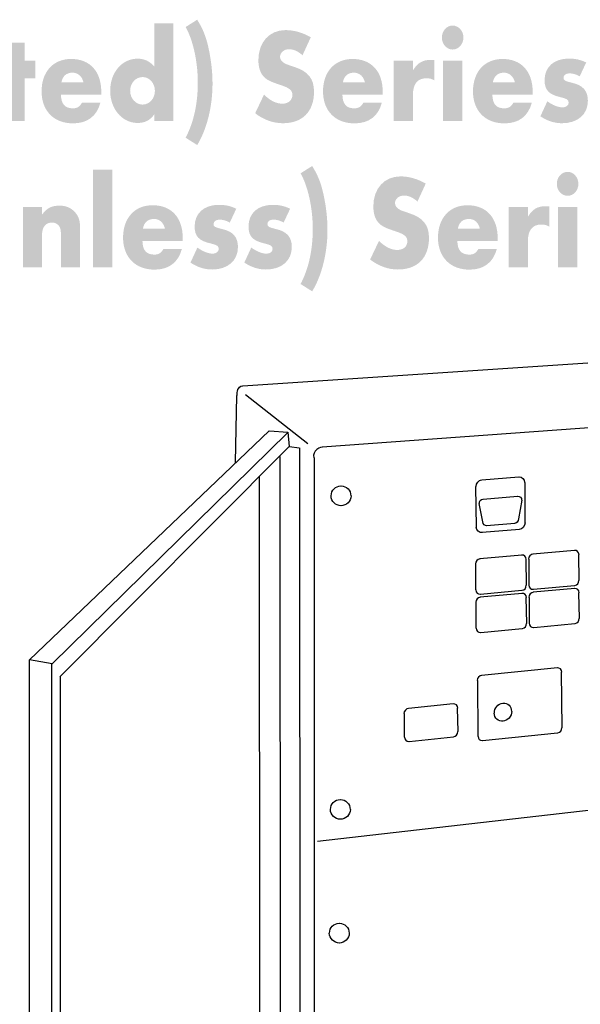
# Model space of a CAD drawing. Extents: x 42 to 158, y 76 to 205.
# Drawn here: x 81 to 118, y 141 to 205 of the extents above; entities that cross this region are included whole.
import ezdxf

# ---------------------------------------------------------------- set-up
doc = ezdxf.new("R2010")
doc.units = 0
doc.header["$MEASUREMENT"] = 0
doc.layers.add('FOREGROUND', color=5, linetype='CONTINUOUS')

# ---------------------------------------------------------------- blocks, each defined once
blk = doc.blocks.new('AI9-BLK10')
at = {"layer": 'FOREGROUND'}
h = blk.add_hatch(color=7, dxfattribs=at)
edge = h.paths.add_edge_path()
edge.add_spline(control_points=[(16.159, -4.099), (16.786, -3.081), (17.162, -1.584), (17.162, -0.071), (17.162, 0.8), (17.029, 1.8), (16.801, 2.644), (16.645, 3.201), (16.48, 3.575), (16.159, 4.097), (16.159, 4.097), (15.399, 3.619), (15.399, 3.619), (15.877, 2.792), (16.198, 1.356), (16.198, -0.001), (16.199, -1.393), (15.932, -2.611), (15.4, -3.62), (15.4, -3.62), (16.159, -4.099), (16.159, -4.099)], knot_values=[0, 0, 0, 0, 1, 1, 1, 2, 2, 2, 3, 3, 3, 4, 4, 4, 5, 5, 5, 6, 6, 6, 7, 7, 7, 7], degree=3, periodic=0)
blk.add_hatch(color=7, dxfattribs=at).paths.add_polyline_path([(3.077, 3.854), (1.824, 3.854), (1.824, -2.523), (3.077, -2.523)])
h = blk.add_hatch(color=7, dxfattribs=at)
edge = h.paths.add_edge_path()
edge.add_spline(control_points=[(23.592, 2.948), (23.068, 3.253), (22.488, 3.418), (21.94, 3.418), (20.883, 3.418), (20.163, 2.626), (20.163, 1.461), (20.163, 0.956), (20.296, 0.582), (20.554, 0.329), (20.75, 0.147), (20.977, 0.034), (21.572, -0.158), (22.207, -0.367), (22.387, -0.515), (22.387, -0.828), (22.387, -1.167), (22.128, -1.393), (21.729, -1.393), (21.33, -1.393), (20.946, -1.202), (20.531, -0.802), (20.531, -0.802), (19.951, -2.02), (19.951, -2.02), (20.5, -2.446), (21.134, -2.672), (21.768, -2.672), (23.052, -2.672), (23.804, -1.907), (23.804, -0.602), (23.804, 0.234), (23.428, 0.712), (22.52, 1.008), (22.058, 1.165), (22.003, 1.182), (21.932, 1.217), (21.697, 1.339), (21.58, 1.487), (21.58, 1.669), (21.58, 1.948), (21.838, 2.165), (22.159, 2.165), (22.473, 2.165), (22.747, 2.043), (23.052, 1.774), (23.052, 1.774), (23.592, 2.948), (23.592, 2.948)], knot_values=[0, 0, 0, 0, 1, 1, 1, 2, 2, 2, 3, 3, 3, 4, 4, 4, 5, 5, 5, 6, 6, 6, 7, 7, 7, 8, 8, 8, 9, 9, 9, 10, 10, 10, 11, 11, 11, 12, 12, 12, 13, 13, 13, 14, 14, 14, 15, 15, 15, 16, 16, 16, 16], degree=3, periodic=0)
h = blk.add_hatch(color=7, dxfattribs=at)
edge = h.paths.add_edge_path(flags=16)
edge.add_spline(control_points=[(32.877, 3.713), (32.485, 3.714), (32.172, 3.365), (32.172, 2.93), (32.172, 2.495), (32.486, 2.147), (32.877, 2.147), (33.269, 2.147), (33.582, 2.495), (33.582, 2.93), (33.582, 3.365), (33.269, 3.713), (32.877, 3.713)], knot_values=[0, 0, 0, 0, 1, 1, 1, 2, 2, 2, 3, 3, 3, 4, 4, 4, 4], degree=3, periodic=0)
edge = h.paths.add_edge_path(flags=16)
edge.add_spline(control_points=[(33.504, 1.416), (33.504, 1.416), (32.251, 1.417), (32.251, 1.417), (32.251, 1.417), (32.251, -2.525), (32.251, -2.525), (32.251, -2.525), (33.504, -2.525), (33.504, -2.525), (33.504, -2.525), (33.504, 1.416), (33.504, 1.416)], knot_values=[0, 0, 0, 0, 1, 1, 1, 2, 2, 2, 3, 3, 3, 4, 4, 4, 4], degree=3, periodic=0)
h = blk.add_hatch(color=7, dxfattribs=at)
edge = h.paths.add_edge_path()
edge.add_spline(control_points=[(-2.775, 1.418), (-2.775, 1.418), (-2.774, -2.523), (-2.774, -2.523), (-2.774, -2.523), (-1.521, -2.523), (-1.521, -2.523), (-1.521, -2.523), (-1.521, -0.409), (-1.521, -0.409), (-1.522, 0.104), (-1.279, 0.4), (-0.864, 0.4), (-0.644, 0.4), (-0.441, 0.278), (-0.363, 0.096), (-0.292, -0.052), (-0.284, -0.13), (-0.284, -0.531), (-0.284, -0.531), (-0.284, -2.523), (-0.284, -2.523), (-0.284, -2.523), (0.969, -2.523), (0.969, -2.523), (0.969, -2.523), (0.969, -0.017), (0.969, -0.017), (0.969, 0.522), (0.89, 0.792), (0.64, 1.07), (0.389, 1.357), (0.052, 1.505), (-0.37, 1.505), (-0.895, 1.505), (-1.185, 1.357), (-1.522, 0.922), (-1.522, 0.922), (-1.522, 1.418), (-1.522, 1.418), (-1.522, 1.418), (-2.775, 1.418), (-2.775, 1.418)], knot_values=[0, 0, 0, 0, 1, 1, 1, 2, 2, 2, 3, 3, 3, 4, 4, 4, 5, 5, 5, 6, 6, 6, 7, 7, 7, 8, 8, 8, 9, 9, 9, 10, 10, 10, 11, 11, 11, 12, 12, 12, 13, 13, 13, 14, 14, 14, 14], degree=3, periodic=0)
h = blk.add_hatch(color=7, dxfattribs=at)
edge = h.paths.add_edge_path()
edge.add_spline(control_points=[(5.082, 0), (5.153, 0.409), (5.403, 0.635), (5.81, 0.635), (6.163, 0.635), (6.437, 0.391), (6.523, 0), (6.523, 0), (5.082, 0), (5.082, 0)], knot_values=[0, 0, 0, 0, 1, 1, 1, 2, 2, 2, 3, 3, 3, 3], degree=3, periodic=0)
edge = h.paths.add_edge_path(flags=16)
edge.add_spline(control_points=[(7.69, -0.81), (7.69, -0.81), (7.69, -0.627), (7.69, -0.627), (7.69, 0.722), (6.946, 1.531), (5.716, 1.531), (4.542, 1.531), (3.782, 0.696), (3.782, -0.592), (3.782, -1.862), (4.589, -2.68), (5.842, -2.68), (6.782, -2.68), (7.4, -2.21), (7.635, -1.323), (7.635, -1.323), (6.429, -1.323), (6.429, -1.323), (6.273, -1.593), (6.116, -1.697), (5.826, -1.697), (5.309, -1.697), (5.059, -1.41), (5.051, -0.81), (5.051, -0.81), (7.69, -0.81), (7.69, -0.81)], knot_values=[0, 0, 0, 0, 1, 1, 1, 2, 2, 2, 3, 3, 3, 4, 4, 4, 5, 5, 5, 6, 6, 6, 7, 7, 7, 8, 8, 8, 9, 9, 9, 9], degree=3, periodic=0)
h = blk.add_hatch(color=7, dxfattribs=at)
edge = h.paths.add_edge_path()
edge.add_spline(control_points=[(11.192, 1.305), (10.801, 1.487), (10.48, 1.557), (10.049, 1.557), (9.086, 1.557), (8.467, 1.009), (8.467, 0.148), (8.467, -0.496), (8.741, -0.792), (9.509, -0.966), (9.947, -1.071), (10.041, -1.132), (10.042, -1.332), (10.042, -1.506), (9.877, -1.636), (9.65, -1.636), (9.36, -1.636), (8.976, -1.48), (8.648, -1.236), (8.648, -1.236), (8.193, -2.219), (8.193, -2.219), (8.656, -2.524), (9.118, -2.672), (9.611, -2.672), (10.637, -2.672), (11.302, -2.089), (11.302, -1.201), (11.302, -0.558), (10.981, -0.183), (10.269, -0.027), (9.767, 0.095), (9.705, 0.13), (9.705, 0.313), (9.705, 0.469), (9.869, 0.591), (10.088, 0.591), (10.308, 0.591), (10.535, 0.53), (10.77, 0.4), (10.77, 0.4), (11.192, 1.305), (11.192, 1.305)], knot_values=[0, 0, 0, 0, 1, 1, 1, 2, 2, 2, 3, 3, 3, 4, 4, 4, 5, 5, 5, 6, 6, 6, 7, 7, 7, 8, 8, 8, 9, 9, 9, 10, 10, 10, 11, 11, 11, 12, 12, 12, 13, 13, 13, 14, 14, 14, 14], degree=3, periodic=0)
h = blk.add_hatch(color=7, dxfattribs=at)
edge = h.paths.add_edge_path()
edge.add_spline(control_points=[(14.717, 1.304), (14.326, 1.487), (14.005, 1.557), (13.574, 1.557), (12.611, 1.557), (11.992, 1.009), (11.992, 0.147), (11.992, -0.497), (12.266, -0.792), (13.034, -0.966), (13.472, -1.071), (13.566, -1.132), (13.566, -1.332), (13.566, -1.506), (13.402, -1.637), (13.175, -1.637), (12.885, -1.637), (12.501, -1.48), (12.172, -1.236), (12.172, -1.236), (11.718, -2.219), (11.718, -2.219), (12.18, -2.524), (12.642, -2.672), (13.136, -2.672), (14.161, -2.672), (14.827, -2.089), (14.827, -1.202), (14.827, -0.558), (14.506, -0.184), (13.793, -0.027), (13.292, 0.095), (13.23, 0.13), (13.23, 0.313), (13.23, 0.469), (13.394, 0.591), (13.613, 0.591), (13.832, 0.591), (14.06, 0.53), (14.294, 0.4), (14.294, 0.4), (14.717, 1.304), (14.717, 1.304)], knot_values=[0, 0, 0, 0, 1, 1, 1, 2, 2, 2, 3, 3, 3, 4, 4, 4, 5, 5, 5, 6, 6, 6, 7, 7, 7, 8, 8, 8, 9, 9, 9, 10, 10, 10, 11, 11, 11, 12, 12, 12, 13, 13, 13, 14, 14, 14, 14], degree=3, periodic=0)
h = blk.add_hatch(color=7, dxfattribs=at)
edge = h.paths.add_edge_path()
edge.add_spline(control_points=[(25.694, -0.001), (25.764, 0.407), (26.015, 0.634), (26.422, 0.634), (26.774, 0.634), (27.048, 0.39), (27.135, -0.001), (27.135, -0.001), (25.694, -0.001), (25.694, -0.001)], knot_values=[0, 0, 0, 0, 1, 1, 1, 2, 2, 2, 3, 3, 3, 3], degree=3, periodic=0)
edge = h.paths.add_edge_path(flags=16)
edge.add_spline(control_points=[(28.301, -0.811), (28.301, -0.811), (28.301, -0.628), (28.301, -0.628), (28.301, 0.721), (27.557, 1.53), (26.328, 1.53), (25.153, 1.53), (24.394, 0.695), (24.394, -0.593), (24.394, -1.863), (25.2, -2.681), (26.453, -2.681), (27.393, -2.681), (28.012, -2.211), (28.247, -1.324), (28.247, -1.324), (27.041, -1.324), (27.041, -1.324), (26.884, -1.594), (26.727, -1.698), (26.438, -1.698), (25.921, -1.698), (25.67, -1.411), (25.662, -0.811), (25.662, -0.811), (28.301, -0.811), (28.301, -0.811)], knot_values=[0, 0, 0, 0, 1, 1, 1, 2, 2, 2, 3, 3, 3, 4, 4, 4, 5, 5, 5, 6, 6, 6, 7, 7, 7, 8, 8, 8, 9, 9, 9, 9], degree=3, periodic=0)
h = blk.add_hatch(color=7, dxfattribs=at)
edge = h.paths.add_edge_path()
edge.add_spline(control_points=[(29.024, 1.417), (29.024, 1.417), (29.024, -2.525), (29.024, -2.525), (29.024, -2.525), (30.277, -2.525), (30.277, -2.525), (30.277, -2.525), (30.277, -0.837), (30.277, -0.837), (30.277, -0.106), (30.567, 0.268), (31.154, 0.268), (31.365, 0.268), (31.483, 0.242), (31.687, 0.129), (31.687, 0.129), (31.686, 1.46), (31.686, 1.46), (31.561, 1.469), (31.53, 1.469), (31.444, 1.469), (30.903, 1.469), (30.567, 1.269), (30.277, 0.773), (30.277, 0.773), (30.277, 1.417), (30.277, 1.417), (30.277, 1.417), (29.024, 1.417), (29.024, 1.417)], knot_values=[0, 0, 0, 0, 1, 1, 1, 2, 2, 2, 3, 3, 3, 4, 4, 4, 5, 5, 5, 6, 6, 6, 7, 7, 7, 8, 8, 8, 9, 9, 9, 10, 10, 10, 10], degree=3, periodic=0)
blk = doc.blocks.new('AI9-BLK9')
at = {"layer": 'FOREGROUND'}
h = blk.add_hatch(color=7, dxfattribs=at)
edge = h.paths.add_edge_path()
edge.add_spline(control_points=[(-18.279, 4.298), (-18.906, 3.28), (-19.281, 1.784), (-19.281, 0.27), (-19.281, -0.6), (-19.148, -1.601), (-18.921, -2.445), (-18.764, -3.002), (-18.6, -3.376), (-18.279, -3.898), (-18.279, -3.898), (-17.519, -3.419), (-17.519, -3.419), (-17.997, -2.593), (-18.318, -1.157), (-18.318, 0.2), (-18.318, 1.592), (-18.052, 2.811), (-17.52, 3.82), (-17.52, 3.82), (-18.279, 4.298), (-18.279, 4.298)], knot_values=[0, 0, 0, 0, 1, 1, 1, 2, 2, 2, 3, 3, 3, 4, 4, 4, 5, 5, 5, 6, 6, 6, 7, 7, 7, 7], degree=3, periodic=0)
h = blk.add_hatch(color=7, dxfattribs=at)
edge = h.paths.add_edge_path(flags=16)
edge.add_spline(control_points=[(-6.384, 3.915), (-6.775, 3.915), (-7.088, 3.567), (-7.088, 3.132), (-7.088, 2.697), (-6.775, 2.349), (-6.384, 2.349), (-5.992, 2.349), (-5.679, 2.697), (-5.679, 3.132), (-5.679, 3.567), (-5.992, 3.915), (-6.384, 3.915)], knot_values=[0, 0, 0, 0, 1, 1, 1, 2, 2, 2, 3, 3, 3, 4, 4, 4, 4], degree=3, periodic=0)
edge = h.paths.add_edge_path(flags=16)
edge.add_spline(control_points=[(-5.757, 1.618), (-5.757, 1.618), (-7.01, 1.618), (-7.01, 1.618), (-7.01, 1.618), (-7.01, -2.324), (-7.01, -2.324), (-7.01, -2.324), (-5.757, -2.324), (-5.757, -2.324), (-5.757, -2.324), (-5.757, 1.618), (-5.757, 1.618)], knot_values=[0, 0, 0, 0, 1, 1, 1, 2, 2, 2, 3, 3, 3, 4, 4, 4, 4], degree=3, periodic=0)
h = blk.add_hatch(color=7, dxfattribs=at)
edge = h.paths.add_edge_path()
edge.add_spline(control_points=[(8.823, 0.547), (9.269, 0.547), (9.629, 0.147), (9.629, -0.358), (9.629, -0.854), (9.269, -1.254), (8.823, -1.254), (8.377, -1.254), (8.008, -0.845), (8.008, -0.349), (8.008, 0.147), (8.369, 0.547), (8.823, 0.547)], knot_values=[0, 0, 0, 0, 1, 1, 1, 2, 2, 2, 3, 3, 3, 4, 4, 4, 4], degree=3, periodic=0)
edge = h.paths.add_edge_path(flags=16)
edge.add_spline(control_points=[(9.59, 4.053), (9.59, 4.053), (9.59, 1.234), (9.59, 1.234), (9.277, 1.591), (8.94, 1.748), (8.486, 1.748), (7.476, 1.748), (6.701, 0.843), (6.701, -0.349), (6.701, -1.533), (7.484, -2.455), (8.494, -2.455), (8.972, -2.455), (9.316, -2.281), (9.59, -1.889), (9.59, -1.889), (9.59, -2.325), (9.59, -2.325), (9.59, -2.325), (10.843, -2.325), (10.843, -2.325), (10.843, -2.325), (10.843, 4.053), (10.843, 4.053), (10.843, 4.053), (9.59, 4.053), (9.59, 4.053)], knot_values=[0, 0, 0, 0, 1, 1, 1, 2, 2, 2, 3, 3, 3, 4, 4, 4, 5, 5, 5, 6, 6, 6, 7, 7, 7, 8, 8, 8, 9, 9, 9, 9], degree=3, periodic=0)
h = blk.add_hatch(color=7, dxfattribs=at)
edge = h.paths.add_edge_path()
edge.add_spline(control_points=[(12.398, -3.9), (13.024, -2.882), (13.4, -1.385), (13.4, 0.129), (13.4, 0.999), (13.267, 2), (13.04, 2.844), (12.883, 3.4), (12.718, 3.775), (12.397, 4.297), (12.397, 4.297), (11.638, 3.818), (11.638, 3.818), (12.116, 2.992), (12.437, 1.556), (12.437, 0.199), (12.437, -1.194), (12.171, -2.412), (11.638, -3.421), (11.638, -3.421), (12.398, -3.9), (12.398, -3.9)], knot_values=[0, 0, 0, 0, 1, 1, 1, 2, 2, 2, 3, 3, 3, 4, 4, 4, 5, 5, 5, 6, 6, 6, 7, 7, 7, 7], degree=3, periodic=0)
h = blk.add_hatch(color=7, dxfattribs=at)
edge = h.paths.add_edge_path(flags=16)
edge.add_spline(control_points=[(29.115, 3.913), (28.724, 3.913), (28.41, 3.565), (28.41, 3.13), (28.411, 2.695), (28.724, 2.347), (29.115, 2.347), (29.507, 2.347), (29.82, 2.695), (29.82, 3.13), (29.82, 3.565), (29.507, 3.913), (29.115, 3.913)], knot_values=[0, 0, 0, 0, 1, 1, 1, 2, 2, 2, 3, 3, 3, 4, 4, 4, 4], degree=3, periodic=0)
edge = h.paths.add_edge_path(flags=16)
edge.add_spline(control_points=[(29.742, 1.616), (29.742, 1.616), (28.489, 1.616), (28.489, 1.616), (28.489, 1.616), (28.489, -2.326), (28.489, -2.326), (28.489, -2.326), (29.742, -2.326), (29.742, -2.326), (29.742, -2.326), (29.742, 1.616), (29.742, 1.616)], knot_values=[0, 0, 0, 0, 1, 1, 1, 2, 2, 2, 3, 3, 3, 4, 4, 4, 4], degree=3, periodic=0)
for points in [[(-34.999, 2.202), (-34.999, 3.481), (-37.967, 3.481), (-37.967, -2.322), (-34.999, -2.322), (-34.999, -1.043), (-36.612, -1.043), (-36.612, -0.042), (-35.085, -0.043), (-35.085, 1.236), (-36.612, 1.237), (-36.612, 2.202)], [(1.097, 0.46), (1.81, 0.46), (1.81, 1.617), (1.097, 1.617), (1.097, 2.801), (-0.156, 2.801), (-0.156, 1.617), (-0.571, 1.617), (-0.571, 0.46), (-0.156, 0.46), (-0.155, -2.324), (1.097, -2.324)], [(-28.588, 0.314), (-28.588, -0.843), (-26.606, -0.843), (-26.607, 0.314)]]:
    blk.add_hatch(color=7, dxfattribs=at).paths.add_polyline_path(points)
h = blk.add_hatch(color=7, dxfattribs=at)
edge = h.paths.add_edge_path()
edge.add_spline(control_points=[(-31.599, 0.897), (-31.599, 0.897), (-31.598, -0.278), (-31.598, -0.278), (-31.598, -0.278), (-30.487, -0.278), (-30.487, -0.278), (-30.573, -0.948), (-30.941, -1.287), (-31.559, -1.287), (-32.374, -1.287), (-32.953, -0.53), (-32.953, 0.54), (-32.953, 1.584), (-32.374, 2.359), (-31.599, 2.359), (-31.074, 2.359), (-30.714, 2.063), (-30.479, 1.436), (-30.479, 1.436), (-29.187, 2.028), (-29.187, 2.028), (-29.68, 3.142), (-30.424, 3.664), (-31.536, 3.664), (-33.22, 3.664), (-34.371, 2.402), (-34.371, 0.549), (-34.37, -1.278), (-33.235, -2.531), (-31.583, -2.531), (-30.486, -2.531), (-29.656, -1.983), (-29.21, -0.965), (-28.999, -0.478), (-28.92, 0.001), (-28.905, 0.897), (-28.905, 0.897), (-31.599, 0.897), (-31.599, 0.897)], knot_values=[0, 0, 0, 0, 1, 1, 1, 2, 2, 2, 3, 3, 3, 4, 4, 4, 5, 5, 5, 6, 6, 6, 7, 7, 7, 8, 8, 8, 9, 9, 9, 10, 10, 10, 11, 11, 11, 12, 12, 12, 13, 13, 13, 13], degree=3, periodic=0)
h = blk.add_hatch(color=7, dxfattribs=at)
edge = h.paths.add_edge_path()
edge.add_spline(control_points=[(-24.703, -1.148), (-24.703, -1.148), (-24.703, 0.07), (-24.703, 0.07), (-24.703, 0.07), (-24.429, 0.07), (-24.429, 0.07), (-23.983, 0.07), (-23.865, 0.053), (-23.709, -0.034), (-23.544, -0.13), (-23.45, -0.322), (-23.45, -0.548), (-23.45, -0.965), (-23.74, -1.148), (-24.406, -1.148), (-24.406, -1.148), (-24.703, -1.148), (-24.703, -1.148)], knot_values=[0, 0, 0, 0, 1, 1, 1, 2, 2, 2, 3, 3, 3, 4, 4, 4, 5, 5, 5, 6, 6, 6, 6], degree=3, periodic=0)
edge = h.paths.add_edge_path()
edge.add_spline(control_points=[(-24.703, 1.193), (-24.703, 1.193), (-24.703, 2.332), (-24.703, 2.332), (-24.703, 2.332), (-24.453, 2.332), (-24.453, 2.332), (-24.038, 2.332), (-23.818, 2.132), (-23.818, 1.767), (-23.818, 1.393), (-24.038, 1.192), (-24.453, 1.193), (-24.453, 1.193), (-24.703, 1.193), (-24.703, 1.193)], knot_values=[0, 0, 0, 0, 1, 1, 1, 2, 2, 2, 3, 3, 3, 4, 4, 4, 5, 5, 5, 5], degree=3, periodic=0)
edge = h.paths.add_edge_path(flags=16)
edge.add_spline(control_points=[(-26.058, -2.323), (-26.058, -2.323), (-23.881, -2.323), (-23.881, -2.323), (-22.753, -2.323), (-22.08, -1.696), (-22.08, -0.652), (-22.08, 0.166), (-22.409, 0.609), (-23.145, 0.766), (-22.738, 1.036), (-22.573, 1.384), (-22.573, 1.967), (-22.573, 2.95), (-23.09, 3.481), (-24.046, 3.481), (-24.046, 3.481), (-26.058, 3.481), (-26.058, 3.481), (-26.058, 3.481), (-26.058, -2.323), (-26.058, -2.323)], knot_values=[0, 0, 0, 0, 1, 1, 1, 2, 2, 2, 3, 3, 3, 4, 4, 4, 5, 5, 5, 6, 6, 6, 7, 7, 7, 7], degree=3, periodic=0)
h = blk.add_hatch(color=7, dxfattribs=at)
edge = h.paths.add_edge_path()
edge.add_spline(control_points=[(19.831, 3.148), (19.306, 3.452), (18.727, 3.618), (18.178, 3.618), (17.121, 3.618), (16.401, 2.826), (16.401, 1.66), (16.401, 1.155), (16.534, 0.781), (16.793, 0.529), (16.988, 0.346), (17.215, 0.233), (17.811, 0.042), (18.445, -0.167), (18.625, -0.315), (18.625, -0.628), (18.625, -0.968), (18.367, -1.194), (17.967, -1.194), (17.568, -1.194), (17.184, -1.002), (16.769, -0.602), (16.769, -0.602), (16.19, -1.82), (16.19, -1.82), (16.738, -2.247), (17.372, -2.473), (18.006, -2.473), (19.291, -2.473), (20.042, -1.707), (20.042, -0.402), (20.042, 0.433), (19.666, 0.912), (18.758, 1.208), (18.296, 1.364), (18.241, 1.381), (18.171, 1.416), (17.936, 1.538), (17.818, 1.686), (17.818, 1.869), (17.818, 2.147), (18.077, 2.365), (18.398, 2.365), (18.711, 2.365), (18.985, 2.243), (19.29, 1.973), (19.29, 1.973), (19.831, 3.148), (19.831, 3.148)], knot_values=[0, 0, 0, 0, 1, 1, 1, 2, 2, 2, 3, 3, 3, 4, 4, 4, 5, 5, 5, 6, 6, 6, 7, 7, 7, 8, 8, 8, 9, 9, 9, 10, 10, 10, 11, 11, 11, 12, 12, 12, 13, 13, 13, 14, 14, 14, 15, 15, 15, 16, 16, 16, 16], degree=3, periodic=0)
h = blk.add_hatch(color=7, dxfattribs=at)
edge = h.paths.add_edge_path()
edge.add_spline(control_points=[(-14.7, 0.548), (-14.253, 0.548), (-13.893, 0.148), (-13.893, -0.348), (-13.893, -0.853), (-14.253, -1.253), (-14.7, -1.253), (-15.146, -1.253), (-15.514, -0.844), (-15.514, -0.348), (-15.514, 0.148), (-15.154, 0.548), (-14.7, 0.548)], knot_values=[0, 0, 0, 0, 1, 1, 1, 2, 2, 2, 3, 3, 3, 4, 4, 4, 4], degree=3, periodic=0)
edge = h.paths.add_edge_path(flags=16)
edge.add_spline(control_points=[(-15.475, -4.298), (-15.475, -4.298), (-15.475, -1.94), (-15.475, -1.94), (-15.162, -2.297), (-14.825, -2.454), (-14.371, -2.454), (-13.36, -2.454), (-12.585, -1.54), (-12.585, -0.357), (-12.585, 0.826), (-13.369, 1.749), (-14.379, 1.749), (-14.856, 1.749), (-15.201, 1.575), (-15.475, 1.183), (-15.475, 1.183), (-15.475, 1.618), (-15.475, 1.618), (-15.475, 1.618), (-16.728, 1.618), (-16.728, 1.618), (-16.728, 1.618), (-16.727, -4.298), (-16.727, -4.298), (-16.727, -4.298), (-15.475, -4.298), (-15.475, -4.298)], knot_values=[0, 0, 0, 0, 1, 1, 1, 2, 2, 2, 3, 3, 3, 4, 4, 4, 5, 5, 5, 6, 6, 6, 7, 7, 7, 8, 8, 8, 9, 9, 9, 9], degree=3, periodic=0)
h = blk.add_hatch(color=7, dxfattribs=at)
edge = h.paths.add_edge_path()
edge.add_spline(control_points=[(-9.888, 0.548), (-9.441, 0.548), (-9.081, 0.147), (-9.081, -0.357), (-9.081, -0.853), (-9.441, -1.253), (-9.888, -1.253), (-10.334, -1.253), (-10.702, -0.844), (-10.702, -0.348), (-10.702, 0.148), (-10.342, 0.548), (-9.888, 0.548)], knot_values=[0, 0, 0, 0, 1, 1, 1, 2, 2, 2, 3, 3, 3, 4, 4, 4, 4], degree=3, periodic=0)
edge = h.paths.add_edge_path(flags=16)
edge.add_spline(control_points=[(-9.12, 1.618), (-9.12, 1.618), (-9.12, 1.235), (-9.12, 1.235), (-9.434, 1.592), (-9.77, 1.749), (-10.225, 1.749), (-11.235, 1.749), (-12.01, 0.844), (-12.01, -0.348), (-12.01, -1.532), (-11.227, -2.454), (-10.216, -2.454), (-9.739, -2.454), (-9.394, -2.28), (-9.12, -1.888), (-9.12, -1.888), (-9.12, -2.324), (-9.12, -2.324), (-9.12, -2.324), (-7.867, -2.324), (-7.867, -2.324), (-7.867, -2.324), (-7.867, 1.618), (-7.867, 1.618), (-7.867, 1.618), (-9.12, 1.618), (-9.12, 1.618)], knot_values=[0, 0, 0, 0, 1, 1, 1, 2, 2, 2, 3, 3, 3, 4, 4, 4, 5, 5, 5, 6, 6, 6, 7, 7, 7, 8, 8, 8, 9, 9, 9, 9], degree=3, periodic=0)
h = blk.add_hatch(color=7, dxfattribs=at)
edge = h.paths.add_edge_path()
edge.add_spline(control_points=[(-4.903, 1.618), (-4.903, 1.618), (-4.903, -2.324), (-4.903, -2.324), (-4.903, -2.324), (-3.65, -2.324), (-3.65, -2.324), (-3.65, -2.324), (-3.65, -0.209), (-3.65, -0.209), (-3.65, 0.304), (-3.408, 0.6), (-2.992, 0.6), (-2.773, 0.6), (-2.57, 0.478), (-2.491, 0.295), (-2.421, 0.147), (-2.413, 0.069), (-2.413, -0.331), (-2.413, -0.331), (-2.413, -2.324), (-2.413, -2.324), (-2.413, -2.324), (-1.16, -2.324), (-1.16, -2.324), (-1.16, -2.324), (-1.16, 0.182), (-1.16, 0.182), (-1.16, 0.721), (-1.238, 0.991), (-1.489, 1.27), (-1.74, 1.557), (-2.076, 1.705), (-2.499, 1.705), (-3.024, 1.705), (-3.313, 1.557), (-3.65, 1.122), (-3.65, 1.122), (-3.65, 1.618), (-3.65, 1.618), (-3.65, 1.618), (-4.903, 1.618), (-4.903, 1.618)], knot_values=[0, 0, 0, 0, 1, 1, 1, 2, 2, 2, 3, 3, 3, 4, 4, 4, 5, 5, 5, 6, 6, 6, 7, 7, 7, 8, 8, 8, 9, 9, 9, 10, 10, 10, 11, 11, 11, 12, 12, 12, 13, 13, 13, 14, 14, 14, 14], degree=3, periodic=0)
h = blk.add_hatch(color=7, dxfattribs=at)
edge = h.paths.add_edge_path()
edge.add_spline(control_points=[(3.511, 0.199), (3.582, 0.608), (3.832, 0.834), (4.24, 0.834), (4.592, 0.834), (4.866, 0.59), (4.952, 0.199), (4.952, 0.199), (3.511, 0.199), (3.511, 0.199)], knot_values=[0, 0, 0, 0, 1, 1, 1, 2, 2, 2, 3, 3, 3, 3], degree=3, periodic=0)
edge = h.paths.add_edge_path(flags=16)
edge.add_spline(control_points=[(6.119, -0.61), (6.119, -0.61), (6.119, -0.428), (6.119, -0.428), (6.119, 0.921), (5.375, 1.73), (4.146, 1.73), (2.971, 1.73), (2.211, 0.895), (2.212, -0.393), (2.212, -1.663), (3.018, -2.481), (4.271, -2.481), (5.211, -2.481), (5.829, -2.011), (6.064, -1.124), (6.064, -1.124), (4.858, -1.124), (4.858, -1.124), (4.702, -1.393), (4.545, -1.498), (4.255, -1.498), (3.739, -1.498), (3.488, -1.21), (3.48, -0.61), (3.48, -0.61), (6.119, -0.61), (6.119, -0.61)], knot_values=[0, 0, 0, 0, 1, 1, 1, 2, 2, 2, 3, 3, 3, 4, 4, 4, 5, 5, 5, 6, 6, 6, 7, 7, 7, 8, 8, 8, 9, 9, 9, 9], degree=3, periodic=0)
h = blk.add_hatch(color=7, dxfattribs=at)
edge = h.paths.add_edge_path()
edge.add_spline(control_points=[(21.932, 0.198), (22.002, 0.607), (22.253, 0.833), (22.66, 0.833), (23.013, 0.833), (23.287, 0.589), (23.373, 0.198), (23.373, 0.198), (21.932, 0.198), (21.932, 0.198)], knot_values=[0, 0, 0, 0, 1, 1, 1, 2, 2, 2, 3, 3, 3, 3], degree=3, periodic=0)
edge = h.paths.add_edge_path(flags=16)
edge.add_spline(control_points=[(24.54, -0.611), (24.54, -0.611), (24.54, -0.429), (24.54, -0.429), (24.54, 0.92), (23.796, 1.729), (22.566, 1.729), (21.392, 1.729), (20.632, 0.894), (20.632, -0.394), (20.632, -1.664), (21.439, -2.482), (22.692, -2.482), (23.631, -2.482), (24.25, -2.012), (24.485, -1.125), (24.485, -1.125), (23.279, -1.125), (23.279, -1.125), (23.122, -1.394), (22.966, -1.499), (22.676, -1.499), (22.159, -1.499), (21.909, -1.211), (21.901, -0.611), (21.901, -0.611), (24.54, -0.611), (24.54, -0.611)], knot_values=[0, 0, 0, 0, 1, 1, 1, 2, 2, 2, 3, 3, 3, 4, 4, 4, 5, 5, 5, 6, 6, 6, 7, 7, 7, 8, 8, 8, 9, 9, 9, 9], degree=3, periodic=0)
h = blk.add_hatch(color=7, dxfattribs=at)
edge = h.paths.add_edge_path()
edge.add_spline(control_points=[(25.262, 1.616), (25.262, 1.616), (25.263, -2.325), (25.263, -2.325), (25.263, -2.325), (26.515, -2.325), (26.515, -2.325), (26.515, -2.325), (26.515, -0.638), (26.515, -0.638), (26.515, 0.093), (26.805, 0.467), (27.392, 0.467), (27.604, 0.467), (27.721, 0.441), (27.925, 0.328), (27.925, 0.328), (27.925, 1.66), (27.925, 1.66), (27.799, 1.668), (27.768, 1.668), (27.682, 1.668), (27.142, 1.668), (26.805, 1.468), (26.515, 0.972), (26.515, 0.972), (26.515, 1.616), (26.515, 1.616), (26.515, 1.616), (25.262, 1.616), (25.262, 1.616)], knot_values=[0, 0, 0, 0, 1, 1, 1, 2, 2, 2, 3, 3, 3, 4, 4, 4, 5, 5, 5, 6, 6, 6, 7, 7, 7, 8, 8, 8, 9, 9, 9, 10, 10, 10, 10], degree=3, periodic=0)
h = blk.add_hatch(color=7, dxfattribs=at)
edge = h.paths.add_edge_path()
edge.add_spline(control_points=[(31.747, 0.198), (31.817, 0.607), (32.068, 0.833), (32.475, 0.833), (32.828, 0.833), (33.102, 0.589), (33.188, 0.197), (33.188, 0.197), (31.747, 0.198), (31.747, 0.198)], knot_values=[0, 0, 0, 0, 1, 1, 1, 2, 2, 2, 3, 3, 3, 3], degree=3, periodic=0)
edge = h.paths.add_edge_path(flags=16)
edge.add_spline(control_points=[(34.355, -0.612), (34.355, -0.612), (34.354, -0.429), (34.354, -0.429), (34.354, 0.919), (33.611, 1.729), (32.381, 1.729), (31.207, 1.729), (30.447, 0.894), (30.447, -0.394), (30.447, -1.664), (31.254, -2.482), (32.507, -2.482), (33.446, -2.483), (34.065, -2.013), (34.3, -1.125), (34.3, -1.125), (33.094, -1.125), (33.094, -1.125), (32.937, -1.395), (32.781, -1.499), (32.491, -1.499), (31.974, -1.499), (31.723, -1.212), (31.716, -0.612), (31.716, -0.612), (34.355, -0.612), (34.355, -0.612)], knot_values=[0, 0, 0, 0, 1, 1, 1, 2, 2, 2, 3, 3, 3, 4, 4, 4, 5, 5, 5, 6, 6, 6, 7, 7, 7, 8, 8, 8, 9, 9, 9, 9], degree=3, periodic=0)
h = blk.add_hatch(color=7, dxfattribs=at)
edge = h.paths.add_edge_path()
edge.add_spline(control_points=[(37.857, 1.502), (37.466, 1.685), (37.145, 1.755), (36.714, 1.755), (35.751, 1.755), (35.132, 1.207), (35.132, 0.345), (35.132, -0.299), (35.406, -0.594), (36.174, -0.769), (36.612, -0.873), (36.706, -0.934), (36.706, -1.134), (36.706, -1.308), (36.542, -1.438), (36.315, -1.438), (36.025, -1.438), (35.641, -1.282), (35.312, -1.038), (35.312, -1.038), (34.858, -2.021), (34.858, -2.021), (35.32, -2.326), (35.782, -2.474), (36.275, -2.474), (37.301, -2.474), (37.967, -1.891), (37.967, -1.004), (37.967, -0.36), (37.646, 0.014), (36.933, 0.171), (36.432, 0.293), (36.369, 0.328), (36.369, 0.511), (36.369, 0.667), (36.534, 0.789), (36.753, 0.789), (36.972, 0.789), (37.199, 0.728), (37.434, 0.597), (37.434, 0.597), (37.857, 1.502), (37.857, 1.502)], knot_values=[0, 0, 0, 0, 1, 1, 1, 2, 2, 2, 3, 3, 3, 4, 4, 4, 5, 5, 5, 6, 6, 6, 7, 7, 7, 8, 8, 8, 9, 9, 9, 10, 10, 10, 11, 11, 11, 12, 12, 12, 13, 13, 13, 14, 14, 14, 14], degree=3, periodic=0)
blk = doc.blocks.new('AI9-BLK8')
at = {"layer": 'FOREGROUND', "color": 7}
for name, p in [('AI9-BLK9', (-3.481441, 12.771227)), ('AI9-BLK10', (0.280861, 3.403582))]:
    blk.add_blockref(name, p, dxfattribs=at)

msp = doc.modelspace()

# ---------------------------------------------------------------- linework, layer by layer
at = {"layer": 'FOREGROUND', "color": 7}
for p, q in [((95.969, 181.202), (138.036, 184.001)), ((95.509, 176.178), (95.583, 180.556)), ((96.146, 180.634), (100.241, 177.427)), ((144.196, 180.329), (101.18, 177.178)), ((82.027, 163.285), (97.714, 178.25)), ((98.9, 178.112), (83.492, 163.008)), ((97.725, 178.25), (98.915, 178.158)), ((98.931, 178.158), (99.007, 177.234)), ((99.024, 177.24), (84.011, 162.159)), ((99.024, 177.234), (99.672, 177.146)), ((99.689, 177.146), (99.711, 108.986)), ((98.444, 108.829), (98.433, 176.582)), ((100.64, 176.495), (100.645, 109.132)), ((97.095, 109.274), (97.067, 175.261)), ((111.62, 175.038), (114.04, 175.238)), ((111.278, 171.956), (111.237, 174.61)), ((114.433, 174.873), (114.436, 172.23)), ((111.709, 173.784), (113.958, 173.974)), ((111.695, 172.299), (111.446, 173.495)), ((114.233, 173.728), (114.013, 172.487)), ((113.775, 172.194), (111.935, 172.049)), ((114.082, 171.803), (111.641, 171.593)), ((114.236, 170.125), (111.487, 169.882)), ((117.691, 170.432), (114.966, 170.191)), ((117.993, 168.467), (117.968, 170.154)), ((111.216, 169.551), (111.215, 167.851)), ((114.545, 168.153), (114.516, 169.846)), ((114.697, 169.861), (114.692, 168.168)), ((114.999, 167.89), (117.693, 168.139)), ((114.255, 167.623), (111.51, 167.372)), ((111.525, 167.572), (114.242, 167.823)), ((117.705, 167.94), (114.984, 167.691)), ((118.007, 165.982), (117.981, 167.663)), ((111.24, 167.04), (111.239, 165.345)), ((114.563, 165.657), (114.534, 167.346)), ((114.715, 167.361), (114.71, 165.673)), ((115.016, 165.397), (117.707, 165.653)), ((111.548, 165.069), (114.261, 165.327)), ((82.003, 76.445), (82.01, 163.285)), ((83.503, 163.008), (82.01, 163.285)), ((83.48, 76.353), (83.488, 163.008)), ((116.572, 162.745), (111.605, 162.259)), ((116.878, 158.836), (116.839, 162.476)), ((84.028, 162.159), (84.011, 78.502)), ((111.339, 161.932), (111.357, 158.269)), ((109.748, 160.391), (106.815, 160.097)), ((106.54, 159.76), (106.542, 158.22)), ((110.066, 158.581), (110.034, 160.115)), ((111.655, 158.001), (116.582, 158.512)), ((106.858, 157.944), (109.76, 158.245)), ((100.866, 151.415), (143.994, 156.357))]:
    msp.add_line(p, q, dxfattribs=at)
for points in [[(95.6, 180.556), (95.583, 180.814), (95.659, 181.137), (95.952, 181.202)], [(101.196, 177.178), (101.196, 177.178), (100.992, 177.178), (100.817, 177.027)], [(100.833, 177.027), (100.666, 176.883), (100.578, 176.726), (100.624, 176.495)], [(114.056, 175.238), (114.265, 175.255), (114.415, 175.095), (114.416, 174.873)], [(101.764, 174.001), (101.764, 174.358), (102.042, 174.648), (102.4, 174.648)], [(102.416, 174.648), (102.773, 174.648), (103.046, 174.358), (103.046, 174.001)], [(111.253, 174.61), (111.251, 174.832), (111.399, 175.02), (111.609, 175.038)], [(102.416, 173.354), (102.059, 173.354), (101.753, 173.644), (101.753, 174.001)], [(103.063, 174.001), (103.063, 173.644), (102.757, 173.354), (102.4, 173.354)], [(113.974, 173.974), (114.113, 173.986), (114.241, 173.878), (114.216, 173.728)], [(111.463, 173.495), (111.436, 173.64), (111.558, 173.773), (111.698, 173.784)], [(111.657, 171.593), (111.448, 171.575), (111.264, 171.735), (111.262, 171.956)], [(111.951, 172.049), (111.815, 172.037), (111.706, 172.153), (111.679, 172.299)], [(114.03, 172.487), (114.009, 172.338), (113.894, 172.206), (113.759, 172.194)], [(114.452, 172.23), (114.454, 172.009), (114.274, 171.821), (114.066, 171.803)], [(114.532, 169.846), (114.531, 170.016), (114.386, 170.139), (114.225, 170.125)], [(114.982, 170.191), (114.822, 170.177), (114.679, 170.031), (114.68, 169.861)], [(117.985, 170.154), (117.984, 170.323), (117.84, 170.446), (117.68, 170.432)], [(111.504, 169.882), (111.342, 169.868), (111.198, 169.721), (111.199, 169.551)], [(114.259, 167.823), (114.419, 167.837), (114.529, 167.984), (114.528, 168.153)], [(114.709, 168.168), (114.71, 167.999), (114.822, 167.876), (114.982, 167.89)], [(117.709, 168.139), (117.869, 168.153), (117.978, 168.299), (117.977, 168.467)], [(111.232, 167.851), (111.234, 167.681), (111.347, 167.557), (111.508, 167.572)], [(114.551, 167.346), (114.549, 167.515), (114.404, 167.637), (114.244, 167.623)], [(115, 167.691), (114.84, 167.676), (114.697, 167.53), (114.698, 167.361)], [(117.998, 167.663), (117.997, 167.832), (117.853, 167.954), (117.694, 167.94)], [(111.527, 167.372), (111.365, 167.357), (111.221, 167.21), (111.223, 167.04)], [(114.278, 165.327), (114.438, 165.342), (114.548, 165.489), (114.547, 165.657)], [(114.727, 165.673), (114.728, 165.504), (114.84, 165.382), (115, 165.397)], [(117.723, 165.653), (117.882, 165.668), (117.991, 165.814), (117.99, 165.982)], [(111.256, 165.345), (111.257, 165.176), (111.37, 165.053), (111.532, 165.069)], [(116.856, 162.476), (116.855, 162.64), (116.711, 162.76), (116.556, 162.745)], [(111.622, 162.259), (111.464, 162.244), (111.321, 162.097), (111.322, 161.932)], [(110.051, 160.115), (110.049, 160.283), (109.899, 160.408), (109.737, 160.391)], [(112.442, 159.791), (112.439, 160.118), (112.679, 160.408), (112.991, 160.44)], [(113.008, 160.44), (113.32, 160.471), (113.558, 160.232), (113.561, 159.905)], [(106.832, 160.097), (106.669, 160.081), (106.521, 159.929), (106.523, 159.76)], [(113.018, 159.256), (112.705, 159.224), (112.433, 159.463), (112.431, 159.791)], [(113.577, 159.905), (113.58, 159.578), (113.313, 159.288), (113.001, 159.256)], [(109.776, 158.245), (109.937, 158.262), (110.052, 158.413), (110.05, 158.581)], [(116.598, 158.512), (116.753, 158.528), (116.862, 158.674), (116.861, 158.836)], [(106.559, 158.22), (106.561, 158.051), (106.679, 157.927), (106.841, 157.944)], [(111.373, 158.269), (111.375, 158.105), (111.487, 157.985), (111.644, 158.001)], [(101.718, 153.494), (101.718, 153.851), (101.996, 154.14), (102.353, 154.14)], [(102.37, 154.14), (102.727, 154.14), (103, 153.851), (103, 153.494)], [(102.37, 152.847), (102.013, 152.847), (101.707, 153.137), (101.707, 153.494)], [(103.017, 153.494), (103.017, 153.137), (102.711, 152.847), (102.353, 152.847)], [(101.651, 145.403), (101.651, 145.76), (101.93, 146.049), (102.287, 146.049)], [(102.303, 146.049), (102.66, 146.049), (102.933, 145.76), (102.933, 145.403)], [(102.303, 144.756), (101.946, 144.756), (101.64, 145.046), (101.64, 145.403)], [(102.95, 145.403), (102.95, 145.046), (102.644, 144.756), (102.287, 144.756)]]:
    msp.add_open_spline(points, degree=3, dxfattribs=at)

# ---------------------------------------------------------------- block references
msp.add_blockref('AI9-BLK8', (84.078, 188.072), dxfattribs=at)

doc.saveas('drawing.dxf')
